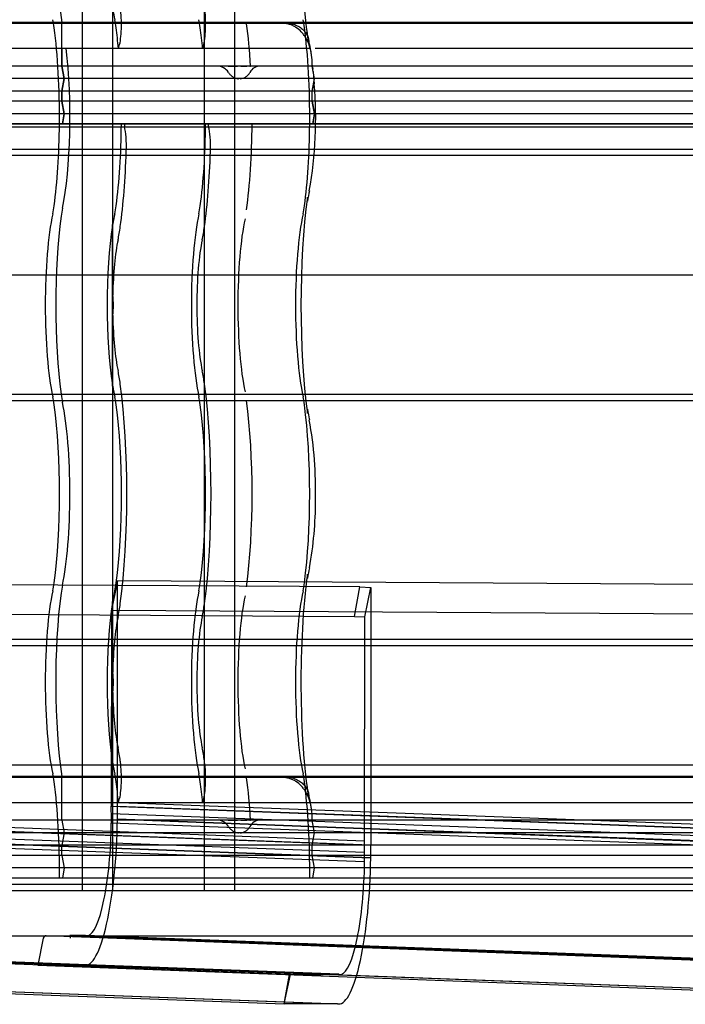
# Model space of a CAD drawing. Units: millimetres. Extents: x -2 to 568, y 1 to 287.
# Drawn here: x 514 to 527, y 28 to 47 of the extents above; entities that cross this region are included whole.
import ezdxf
from ezdxf.lldxf.tags import DXFTag

# ---------------------------------------------------------------- set-up
doc = ezdxf.new("R2010")
doc.units = ezdxf.units.MM
for name, color, linetype in [('Default', 7, 'Continuous'), ('JON_REAKIVI', 7, 'Continuous'), ('KATUSESERVA_LAUD', 7, 'Continuous'), ('ROOV_50X50_01', 7, 'Continuous'), ('SARIKAS', 7, 'Continuous'), ('TUULUTUSLIIST', 7, 'Continuous'), ('ÄÄREKIVI_3D', 7, 'Continuous')]:
    doc.layers.add(name, color=color, linetype=linetype)
tags = doc.linetypes.add('CENTER2', pattern=[28.575, 19.05, -3.175, 3.175, -3.175]).pattern_tags.tags
tags[10:11] = [DXFTag(74, 4), DXFTag(75, 0), DXFTag(340, '0'), DXFTag(46, 0.0), DXFTag(50, 0.0), DXFTag(44, 0.0), DXFTag(45, 0.0)]
tags[8:9] = [DXFTag(74, 4), DXFTag(75, 0), DXFTag(340, '0'), DXFTag(46, 0.0), DXFTag(50, 0.0), DXFTag(44, 0.0), DXFTag(45, 0.0)]
tags[6:7] = [DXFTag(74, 4), DXFTag(75, 0), DXFTag(340, '0'), DXFTag(46, 0.0), DXFTag(50, 0.0), DXFTag(44, 0.0), DXFTag(45, 0.0)]
tags[4:5] = [DXFTag(74, 4), DXFTag(75, 0), DXFTag(340, '0'), DXFTag(46, 0.0), DXFTag(50, 0.0), DXFTag(44, 0.0), DXFTag(45, 0.0)]
tags = doc.linetypes.add('HIDDEN2', pattern=[4.7625, 3.175, -1.5875]).pattern_tags.tags
tags[6:7] = [DXFTag(74, 4), DXFTag(75, 0), DXFTag(340, '0'), DXFTag(46, 0.0), DXFTag(50, 0.0), DXFTag(44, 0.0), DXFTag(45, 0.0)]
tags[4:5] = [DXFTag(74, 4), DXFTag(75, 0), DXFTag(340, '0'), DXFTag(46, 0.0), DXFTag(50, 0.0), DXFTag(44, 0.0), DXFTag(45, 0.0)]

# ---------------------------------------------------------------- blocks, each defined once
blk = doc.blocks.new('SE')
at = {"layer": 'JON_REAKIVI', "color": 7, "linetype": 'Continuous'}
for p, q in [((519.303, 47.143), (504.039, 47.143)), ((519.308, 47.125), (504.041, 47.125)), ((535.033, 47.143), (519.769, 47.143)), ((535.037, 47.125), (519.771, 47.125)), ((519.392, 46.625), (504.229, 46.625)), ((519.859, 46.625), (519.392, 46.625)), ((535.121, 46.625), (519.958, 46.625)), ((519.931, 46.073), (519.924, 46.167)), ((519.941, 45.923), (519.931, 46.073))]:
    blk.add_line(p, q, dxfattribs=at)
at = {"layer": 'JON_REAKIVI', "color": 7, "linetype": 'HIDDEN2'}
for p, q in [((514.922, 46.275), (514.922, 47.125)), ((519.769, 47.143), (519.303, 47.143)), ((519.771, 47.125), (519.308, 47.125)), ((514.922, 46.625), (514.922, 46.275)), ((516.046, 46.625), (516.062, 46.678)), ((517.735, 46.678), (517.72, 46.625)), ((519.859, 46.625), (519.875, 46.492)), ((519.899, 46.275), (504.17, 46.275)), ((519.899, 46.275), (504.17, 46.275)), ((514.922, 46.275), (514.964, 46.025)), ((514.964, 46.025), (514.922, 46.275)), ((518.224, 46.275), (518.246, 46.275)), ((518.246, 46.275), (518.268, 46.275)), ((518.268, 46.275), (518.293, 46.275)), ((518.293, 46.275), (518.351, 46.275)), ((518.351, 46.275), (518.382, 46.275)), ((518.382, 46.275), (518.415, 46.275)), ((518.482, 46.275), (518.514, 46.275)), ((518.514, 46.275), (518.545, 46.275)), ((518.545, 46.275), (518.6, 46.275)), ((518.66, 46.275), (518.673, 46.275)), ((519.899, 46.275), (519.899, 46.298)), ((519.899, 46.275), (519.899, 46.298)), ((519.899, 46.275), (519.909, 46.216)), ((519.941, 46.025), (519.899, 46.275)), ((535.629, 46.275), (519.899, 46.275)), ((535.629, 46.275), (519.899, 46.275)), ((519.937, 46.025), (504.211, 46.025)), ((519.941, 46.025), (504.211, 46.025)), ((514.964, 46.025), (514.922, 45.775)), ((514.922, 45.775), (514.964, 46.025)), ((519.899, 45.775), (519.941, 46.025)), ((519.937, 46.025), (519.932, 45.972)), ((535.67, 46.025), (519.941, 46.025)), ((535.666, 46.025), (519.941, 46.025)), ((519.932, 45.972), (519.899, 45.775)), ((519.899, 45.775), (504.17, 45.775)), ((519.899, 45.775), (504.17, 45.775)), ((514.922, 45.575), (514.922, 45.775)), ((514.922, 45.775), (514.922, 45.575)), ((519.899, 45.575), (519.899, 45.775)), ((519.899, 45.575), (519.899, 45.775)), ((535.629, 45.775), (519.899, 45.775)), ((535.629, 45.775), (519.899, 45.775)), ((519.899, 45.575), (504.17, 45.575)), ((519.899, 45.575), (504.17, 45.575)), ((514.922, 45.575), (514.964, 45.325)), ((514.964, 45.325), (514.922, 45.575)), ((519.899, 45.575), (519.941, 45.325)), ((519.941, 45.325), (519.899, 45.575)), ((535.629, 45.575), (519.899, 45.575)), ((535.629, 45.575), (519.899, 45.575)), ((519.941, 45.325), (504.211, 45.325)), ((519.941, 45.325), (504.211, 45.325)), ((514.964, 45.325), (514.931, 45.125)), ((514.931, 45.125), (514.964, 45.325)), ((519.941, 45.325), (519.908, 45.125)), ((519.908, 45.125), (519.941, 45.325)), ((535.67, 45.325), (519.941, 45.325)), ((535.67, 45.325), (519.941, 45.325)), ((502.107, 45.065), (517.837, 45.065)), ((504.178, 45.125), (517.837, 45.125)), ((519.908, 45.125), (504.178, 45.125)), ((516.163, 45.125), (516.163, 45.065)), ((517.837, 45.065), (517.837, 45.125)), ((517.837, 45.125), (519.908, 45.125)), ((517.837, 45.065), (533.566, 45.065)), ((535.637, 45.125), (519.908, 45.125)), ((519.908, 45.125), (533.566, 45.125)), ((515.917, 43.115), (515.917, 39.922)), ((515.928, 43.104), (515.928, 39.933)), ((515.932, 41.72), (515.932, 43.129)), ((515.932, 39.907), (515.932, 41.316)), ((515.917, 35.615), (515.917, 32.422)), ((515.928, 35.604), (515.928, 32.433)), ((515.932, 34.22), (515.932, 35.629)), ((515.932, 32.407), (515.932, 33.816)), ((519.303, 32.143), (503.574, 32.143)), ((519.308, 32.125), (503.578, 32.125)), ((514.922, 31.275), (514.922, 32.125)), ((535.033, 32.143), (519.303, 32.143)), ((535.037, 32.125), (519.308, 32.125)), ((501.99, 31.625), (517.72, 31.625)), ((516.046, 31.625), (516.062, 31.678)), ((517.735, 31.678), (517.72, 31.625)), ((517.72, 31.625), (533.449, 31.625)), ((519.899, 31.275), (504.17, 31.275)), ((514.922, 31.275), (514.964, 31.025)), ((518.224, 31.275), (518.246, 31.275)), ((518.246, 31.275), (518.268, 31.275)), ((518.268, 31.275), (518.293, 31.275)), ((518.293, 31.275), (518.351, 31.275)), ((518.351, 31.275), (518.382, 31.275)), ((518.382, 31.275), (518.415, 31.275)), ((518.482, 31.275), (518.514, 31.275)), ((518.514, 31.275), (518.545, 31.275)), ((518.545, 31.275), (518.6, 31.275)), ((518.66, 31.275), (518.673, 31.275)), ((519.899, 31.275), (519.899, 31.298)), ((519.941, 31.025), (519.899, 31.275)), ((535.629, 31.275), (519.899, 31.275)), ((519.941, 31.025), (504.211, 31.025)), ((514.964, 31.025), (514.922, 30.775)), ((519.899, 30.775), (519.941, 31.025)), ((535.67, 31.025), (519.941, 31.025)), ((519.899, 30.775), (504.17, 30.775)), ((514.922, 30.575), (514.922, 30.775)), ((519.899, 30.575), (519.899, 30.775)), ((535.629, 30.775), (519.899, 30.775)), ((519.899, 30.575), (504.17, 30.575)), ((514.922, 30.575), (514.964, 30.325)), ((519.941, 30.325), (519.899, 30.575)), ((535.629, 30.575), (519.899, 30.575)), ((519.941, 30.325), (504.211, 30.325)), ((514.964, 30.325), (514.931, 30.125)), ((519.908, 30.125), (519.941, 30.325)), ((535.67, 30.325), (519.941, 30.325)), ((519.908, 30.125), (504.178, 30.125)), ((535.637, 30.125), (519.908, 30.125))]:
    blk.add_line(p, q, dxfattribs=at)
at = {"layer": 'JON_REAKIVI', "color": 7, "linetype": 'Continuous'}
for centre, radius, start, end in [((516.891, 46.094), 3.02, 7.6098, 14.2179), ((511.603, 45.248), 8.365, 350.0101, 4.6288), ((522.994, 43.148), 3.218, 168.3703, 172.1455), ((523.047, 39.897), 3.272, 187.8855, 191.5986), ((512.279, 37.857), 7.687, 358.402, 10.3588), ((512.984, 37.599), 6.98, 349.252, 0.3634), ((522.994, 35.648), 3.218, 168.3703, 172.1455)]:
    blk.add_arc(centre, radius, start, end, dxfattribs=at)
at = {"layer": 'JON_REAKIVI', "color": 7, "linetype": 'HIDDEN2'}
for centre, radius, start, end in [((518.007, 46.013), 0.263, 31.4165, 89.284), ((518.863, 46.047), 0.229, 89.5607, 153.2698), ((514.374, 41.518), 1.571, 352.6082, 7.3918), ((514.374, 34.018), 1.571, 352.6082, 7.3918), ((516.891, 31.094), 3.02, 7.6098, 14.2179), ((518.007, 31.013), 0.263, 31.4165, 89.284), ((518.863, 31.047), 0.229, 89.5607, 153.2698)]:
    blk.add_arc(centre, radius, start, end, dxfattribs=at)
at = {"layer": 'JON_REAKIVI', "color": 7, "linetype": 'Continuous'}
for centre, major_axis, start_param, end_param in [((520.239, 49.018), (0, 3.387), 0.882642, 2.330826), ((519.676, 45.268), (0, 1.69), -0.975287, -0.91563), ((520.239, 41.518), (0, 3.387), 0.882642, 2.258951)]:
    blk.add_ellipse(centre, major_axis=major_axis, ratio=0.16661, start_param=start_param, end_param=end_param, dxfattribs=at)
at = {"layer": 'JON_REAKIVI', "color": 7, "linetype": 'HIDDEN2'}
for centre, major_axis, ratio, start_param, end_param in [((515.262, 49.018), (0, 2.787), 0.16661, 0.882642, 2.308715), ((516.203, 49.018), (0, -2.29), 0.16661, -0.79056, -0.652213), ((516.021, 47.114), (0, 0.5), 0.16661, 3.650206, 5.392074), ((517.695, 47.114), (0, -0.5), 0.16661, 0.508614, 2.250481), ((514.638, 46.403), (0, 1), 0.16661, -0.882642, -0.652213), ((514.408, 45.268), (0, -2.787), 0.16661, 1.519541, 2.258951), ((514.699, 45.268), (0, 2.29), 0.16661, -0.625154, -0.611758), ((515.87, 46.403), (0, 1), 0.16661, -0.882642, -0.652213), ((515.64, 45.268), (0, 2.787), 0.16661, -1.062183, -0.882642), ((517.544, 46.403), (0, 1), 0.16661, -0.882642, -0.652213), ((517.314, 45.268), (0, 2.787), 0.16661, -1.062183, -0.882642), ((518.218, 45.268), (0, 2.912), 0.16661, -1.217626, -0.882642), ((519.615, 46.403), (0, 1), 0.16661, -0.882642, -0.652213), ((519.385, 45.268), (0, 2.787), 0.16661, 4.661134, 5.400544), ((514.699, 45.268), (0, 2.29), 0.16661, 3.793805, 5.346633), ((514.408, 45.268), (0, -2.787), 0.16661, 0.882642, 1.519541), ((515.64, 45.268), (0, -2.787), 0.16661, 0.882642, 1.519541), ((516.128, 44.668), (0, 0.45), 0.16661, 4.509909, 5.795094), ((517.314, 45.268), (0, -2.787), 0.16661, 0.882642, 1.519541), ((517.802, 44.668), (0, -0.45), 0.16661, 1.368316, 2.653501), ((518.218, 45.268), (0, -2.912), 0.16661, 0.882642, 1.521743), ((519.385, 45.268), (0, -2.787), 0.16661, 0.882642, 1.519541), ((515.64, 45.268), (0, -3.437), 0.16661, 0.882642, 1.368316), ((517.314, 45.268), (0, -3.437), 0.16661, 0.882642, 1.368316), ((514.638, 44.133), (0, -1), 0.16661, 0.652213, 0.882642), ((515.87, 44.133), (0, -1), 0.16661, 0.652213, 0.882642), ((517.544, 44.133), (0, -1), 0.16661, 0.652213, 0.882642), ((519.615, 44.133), (0, -1), 0.16661, 0.652213, 0.882642), ((519.211, 43.669), (-0.594, 0.081), 0.626236, 3.135636, 3.356957), ((514.971, 41.518), (0, -2.29), 0.16661, 3.793805, 5.630973), ((515.262, 41.518), (0, 2.787), 0.16661, 0.882642, 2.258951), ((515.032, 42.653), (0, 1), 0.16661, 0.652213, 0.882642), ((516.203, 41.518), (0, 2.29), 0.16661, 0.652213, 0.79056), ((517.877, 41.518), (0, -2.29), 0.16661, 3.793805, 5.630973), ((519.948, 41.518), (0, 2.29), 0.16661, 0.652213, 2.48938), ((516.203, 41.518), (0, 2.29), 0.16661, 0.806201, 2.335392), ((518.781, 41.518), (0, 2.165), 0.16661, 0.652213, 2.48938), ((515.87, 44.133), (0, -1.65), 0.16661, 0.652213, 0.882642), ((517.544, 44.133), (0, -1.65), 0.16661, 0.652213, 0.882642), ((516.203, 41.518), (0, 1.64), 0.16661, 0.652213, 1.447266), ((517.877, 41.518), (0, 1.64), 0.16661, 0.652213, 2.48938), ((516.203, 41.518), (0, -1.64), 0.16661, 4.835919, 5.630973), ((515.87, 38.903), (0, 1.65), 0.16661, -0.882642, -0.652213), ((517.544, 38.903), (0, 1.65), 0.16661, -0.882642, -0.652213), ((516.203, 41.518), (0, -2.29), 0.16661, -0.79056, -0.652213), ((515.64, 37.768), (0, -3.437), 0.16661, 0.882642, 2.258951), ((517.314, 37.768), (0, 3.437), 0.16661, 4.024234, 5.400544), ((514.638, 38.903), (0, 1), 0.16661, -0.882642, -0.652213), ((515.032, 40.383), (0, -1), 0.16661, -0.882642, -0.652213), ((514.699, 37.768), (0, 2.29), 0.16661, 3.793805, 5.630973), ((515.87, 38.903), (0, 1), 0.16661, -0.882642, -0.652213), ((517.544, 38.903), (0, 1), 0.16661, -0.882642, -0.652213), ((518.218, 37.768), (0, 2.912), 0.16661, 4.024234, 5.400544), ((519.615, 38.903), (0, 1), 0.16661, -0.882642, -0.652213), ((514.408, 37.768), (0, -2.787), 0.16661, 0.882642, 2.258951), ((515.64, 37.768), (0, 2.787), 0.16661, 4.024234, 5.400544), ((517.314, 37.768), (0, -2.787), 0.16661, 0.882642, 2.258951), ((519.385, 37.768), (0, 2.787), 0.16661, 4.024234, 5.400544), ((519.211, 39.367), (-0.594, -0.081), 0.626236, 2.926229, 3.145299), ((520.239, 34.018), (0, 3.387), 0.16661, 0.882642, 2.330826), ((519.211, 36.169), (-0.594, 0.081), 0.626236, 3.135636, 3.356957), ((514.638, 36.633), (0, -1), 0.16661, 0.652213, 0.882642), ((515.032, 35.153), (0, 1), 0.16661, 0.652213, 0.882642), ((515.87, 36.633), (0, -1), 0.16661, 0.652213, 0.882642), ((517.544, 36.633), (0, -1), 0.16661, 0.652213, 0.882642), ((519.615, 36.633), (0, -1), 0.16661, 0.652213, 0.882642), ((514.971, 34.018), (0, -2.29), 0.16661, 3.793805, 5.630973), ((515.262, 34.018), (0, 2.787), 0.16661, 0.882642, 2.308715), ((516.203, 34.018), (0, 2.29), 0.16661, 0.652213, 0.79056), ((517.877, 34.018), (0, -2.29), 0.16661, 3.793805, 5.630973), ((518.781, 34.018), (0, 2.165), 0.16661, 0.652213, 2.48938), ((519.948, 34.018), (0, 2.29), 0.16661, 0.652213, 2.48938), ((516.203, 34.018), (0, 2.29), 0.16661, 0.806201, 2.335392), ((515.87, 36.633), (0, -1.65), 0.16661, 0.652213, 0.882642), ((517.544, 36.633), (0, -1.65), 0.16661, 0.652213, 0.882642), ((516.203, 34.018), (0, 1.64), 0.16661, 0.652213, 1.447266), ((517.877, 34.018), (0, 1.64), 0.16661, 0.652213, 2.48938), ((516.203, 34.018), (0, -1.64), 0.16661, 4.835919, 5.630973), ((515.87, 31.403), (0, 1.65), 0.16661, -0.882642, -0.652213), ((517.544, 31.403), (0, 1.65), 0.16661, -0.882642, -0.652213), ((516.203, 34.018), (0, -2.29), 0.16661, -0.79056, -0.652213), ((516.021, 32.114), (0, 0.5), 0.16661, 3.650206, 5.392074), ((515.64, 30.268), (0, 3.437), 0.16661, -0.891112, -0.882642), ((517.695, 32.114), (0, -0.5), 0.16661, 0.508614, 2.250481), ((517.314, 30.268), (0, 3.437), 0.16661, -0.891112, -0.882642), ((514.638, 31.403), (0, 1), 0.16661, -0.882642, -0.652213), ((514.699, 30.268), (0, 2.29), 0.16661, -0.625154, -0.611758), ((515.87, 31.403), (0, 1), 0.16661, -0.882642, -0.652213), ((517.544, 31.403), (0, 1), 0.16661, -0.882642, -0.652213), ((519.615, 31.403), (0, 1), 0.16661, -0.882642, -0.652213), ((514.408, 30.268), (0, -2.787), 0.16661, 1.519541, 2.258951), ((515.64, 30.268), (0, 2.787), 0.16661, -1.062183, -0.882642), ((517.314, 30.268), (0, 2.787), 0.16661, -1.062183, -0.882642), ((518.218, 30.268), (0, 2.912), 0.16661, -1.217626, -0.882642), ((519.385, 30.268), (0, 2.787), 0.16661, 4.661134, 5.400544)]:
    blk.add_ellipse(centre, major_axis=major_axis, ratio=ratio, start_param=start_param, end_param=end_param, dxfattribs=at)
for points, knots in [([(519.303, 47.143), (519.343, 47.143), (519.381, 47.14), (519.436, 47.132), (519.455, 47.128), (519.491, 47.119), (519.508, 47.114), (519.56, 47.097), (519.592, 47.083), (519.636, 47.058), (519.651, 47.049), (519.678, 47.03), (519.691, 47.02), (519.727, 46.989), (519.748, 46.966), (519.775, 46.928), (519.783, 46.915), (519.798, 46.889), (519.81, 46.862), (519.819, 46.834), (519.826, 46.805), (519.829, 46.79), (519.833, 46.76), (519.833, 46.745), (519.833, 46.723), (519.833, 46.715), (519.831, 46.7), (519.831, 46.692), (519.83, 46.685)], [0, 0, 0, 0, 0.125, 0.125, 0.1875, 0.1875, 0.25, 0.25, 0.375, 0.375, 0.4375, 0.4375, 0.5, 0.5, 0.625, 0.625, 0.6875, 0.6875, 0.75, 0.8125, 0.8125, 0.875, 0.875, 0.9375, 0.9375, 0.96875, 0.96875, 1, 1, 1, 1]), ([(518.231, 46.15), (518.243, 46.131), (518.257, 46.114), (518.28, 46.091), (518.289, 46.083), (518.306, 46.07), (518.315, 46.063), (518.334, 46.052), (518.344, 46.047), (518.365, 46.038), (518.375, 46.035), (518.397, 46.029), (518.407, 46.026), (518.422, 46.024), (518.426, 46.024), (518.43, 46.024)], [0, 0, 0, 0, 0.125, 0.125, 0.1875, 0.1875, 0.25, 0.25, 0.3125, 0.3125, 0.375, 0.375, 0.4375, 0.4375, 0.4599429, 0.4599429, 0.4599429, 0.4599429]), ([(518.463, 46.023), (518.481, 46.024), (518.499, 46.027), (518.526, 46.035), (518.536, 46.038), (518.556, 46.047), (518.565, 46.052), (518.583, 46.063), (518.592, 46.069), (518.608, 46.083), (518.616, 46.09), (518.637, 46.114), (518.649, 46.131), (518.658, 46.15)], [0.5223653, 0.5223653, 0.5223653, 0.5223653, 0.625, 0.625, 0.6875, 0.6875, 0.75, 0.75, 0.8125, 0.8125, 0.875, 0.875, 1, 1, 1, 1]), ([(515.932, 43.129), (515.931, 43.129), (515.93, 43.129), (515.929, 43.129), (515.928, 43.129), (515.927, 43.128), (515.926, 43.128), (515.924, 43.127), (515.923, 43.126), (515.922, 43.125), (515.921, 43.124), (515.92, 43.123), (515.919, 43.121), (515.918, 43.119), (515.918, 43.117), (515.917, 43.115), (515.917, 43.113), (515.918, 43.111), (515.919, 43.109), (515.919, 43.108), (515.92, 43.107), (515.921, 43.106), (515.922, 43.106), (515.923, 43.105), (515.924, 43.105), (515.925, 43.104), (515.925, 43.104), (515.926, 43.104), (515.927, 43.104), (515.927, 43.104), (515.928, 43.104)], [0, 0, 0, 0, 0.069067, 0.069067, 0.069067, 0.137561, 0.137561, 0.137561, 0.234757, 0.234757, 0.234757, 0.371053, 0.371053, 0.371053, 0.545965, 0.545965, 0.545965, 0.722309, 0.722309, 0.722309, 0.826391, 0.826391, 0.826391, 0.906499, 0.906499, 0.906499, 0.971497, 0.971497, 0.971497, 1, 1, 1, 1]), ([(515.928, 39.933), (515.927, 39.933), (515.926, 39.933), (515.925, 39.932), (515.924, 39.932), (515.923, 39.932), (515.922, 39.931), (515.921, 39.93), (515.92, 39.929), (515.919, 39.929), (515.918, 39.927), (515.918, 39.926), (515.918, 39.924), (515.917, 39.922), (515.917, 39.92), (515.918, 39.918), (515.919, 39.916), (515.92, 39.914), (515.921, 39.912), (515.922, 39.911), (515.923, 39.91), (515.924, 39.909), (515.925, 39.909), (515.926, 39.908), (515.928, 39.908), (515.929, 39.907), (515.93, 39.907), (515.931, 39.907), (515.931, 39.907), (515.932, 39.907), (515.932, 39.907)], [0, 0, 0, 0, 0.068522, 0.068522, 0.068522, 0.136441, 0.136441, 0.136441, 0.234107, 0.234107, 0.234107, 0.372419, 0.372419, 0.372419, 0.54858, 0.54858, 0.54858, 0.725993, 0.725993, 0.725993, 0.82826, 0.82826, 0.82826, 0.908046, 0.908046, 0.908046, 0.973558, 0.973558, 0.973558, 1, 1, 1, 1]), ([(515.932, 35.629), (515.931, 35.629), (515.93, 35.629), (515.929, 35.629), (515.928, 35.629), (515.927, 35.628), (515.926, 35.628), (515.924, 35.627), (515.923, 35.626), (515.922, 35.625), (515.921, 35.624), (515.92, 35.623), (515.919, 35.621), (515.918, 35.619), (515.918, 35.617), (515.917, 35.615), (515.917, 35.613), (515.918, 35.611), (515.919, 35.609), (515.919, 35.608), (515.92, 35.607), (515.921, 35.606), (515.922, 35.606), (515.923, 35.605), (515.924, 35.605), (515.925, 35.604), (515.925, 35.604), (515.926, 35.604), (515.927, 35.604), (515.927, 35.604), (515.928, 35.604)], [0, 0, 0, 0, 0.069067, 0.069067, 0.069067, 0.137561, 0.137561, 0.137561, 0.234757, 0.234757, 0.234757, 0.371053, 0.371053, 0.371053, 0.545965, 0.545965, 0.545965, 0.722309, 0.722309, 0.722309, 0.826391, 0.826391, 0.826391, 0.906499, 0.906499, 0.906499, 0.971497, 0.971497, 0.971497, 1, 1, 1, 1]), ([(515.928, 32.433), (515.927, 32.433), (515.926, 32.433), (515.925, 32.432), (515.924, 32.432), (515.923, 32.432), (515.922, 32.431), (515.921, 32.43), (515.92, 32.429), (515.919, 32.429), (515.918, 32.427), (515.918, 32.426), (515.918, 32.424), (515.917, 32.422), (515.917, 32.42), (515.918, 32.418), (515.919, 32.416), (515.92, 32.414), (515.921, 32.412), (515.922, 32.411), (515.923, 32.41), (515.924, 32.409), (515.925, 32.409), (515.926, 32.408), (515.928, 32.408), (515.929, 32.407), (515.93, 32.407), (515.931, 32.407), (515.931, 32.407), (515.932, 32.407), (515.932, 32.407)], [0, 0, 0, 0, 0.068522, 0.068522, 0.068522, 0.136441, 0.136441, 0.136441, 0.234107, 0.234107, 0.234107, 0.372419, 0.372419, 0.372419, 0.54858, 0.54858, 0.54858, 0.725993, 0.725993, 0.725993, 0.82826, 0.82826, 0.82826, 0.908046, 0.908046, 0.908046, 0.973558, 0.973558, 0.973558, 1, 1, 1, 1]), ([(519.303, 32.143), (519.343, 32.143), (519.381, 32.14), (519.436, 32.132), (519.455, 32.128), (519.491, 32.119), (519.508, 32.114), (519.56, 32.097), (519.592, 32.083), (519.636, 32.058), (519.651, 32.049), (519.678, 32.03), (519.691, 32.02), (519.727, 31.989), (519.748, 31.966), (519.775, 31.928), (519.783, 31.915), (519.798, 31.889), (519.81, 31.862), (519.819, 31.834), (519.826, 31.805), (519.829, 31.79), (519.833, 31.76), (519.833, 31.745), (519.833, 31.723), (519.833, 31.715), (519.831, 31.7), (519.831, 31.692), (519.83, 31.685)], [0, 0, 0, 0, 0.125, 0.125, 0.1875, 0.1875, 0.25, 0.25, 0.375, 0.375, 0.4375, 0.4375, 0.5, 0.5, 0.625, 0.625, 0.6875, 0.6875, 0.75, 0.8125, 0.8125, 0.875, 0.875, 0.9375, 0.9375, 0.96875, 0.96875, 1, 1, 1, 1]), ([(519.899, 31.298), (519.899, 31.393), (519.891, 31.487), (519.86, 31.625), (519.847, 31.67), (519.813, 31.759), (519.792, 31.802), (519.756, 31.862), (519.742, 31.882), (519.714, 31.92), (519.698, 31.938), (519.65, 31.99), (519.614, 32.02), (519.555, 32.058), (519.534, 32.07), (519.491, 32.089), (519.469, 32.098), (519.425, 32.111), (519.402, 32.117), (519.355, 32.124), (519.331, 32.125), (519.308, 32.125)], [0, 0, 0, 0, 0.25, 0.25, 0.375, 0.375, 0.5, 0.5, 0.5625, 0.5625, 0.625, 0.625, 0.75, 0.75, 0.8125, 0.8125, 0.875, 0.875, 0.9375, 0.9375, 1, 1, 1, 1]), ([(518.231, 31.15), (518.243, 31.131), (518.257, 31.114), (518.28, 31.091), (518.289, 31.083), (518.306, 31.07), (518.315, 31.063), (518.334, 31.052), (518.344, 31.047), (518.365, 31.038), (518.375, 31.035), (518.397, 31.029), (518.407, 31.026), (518.422, 31.024), (518.426, 31.024), (518.43, 31.024)], [0, 0, 0, 0, 0.125, 0.125, 0.1875, 0.1875, 0.25, 0.25, 0.3125, 0.3125, 0.375, 0.375, 0.4375, 0.4375, 0.4599429, 0.4599429, 0.4599429, 0.4599429]), ([(518.463, 31.023), (518.481, 31.024), (518.499, 31.027), (518.526, 31.035), (518.536, 31.038), (518.556, 31.047), (518.565, 31.052), (518.583, 31.063), (518.592, 31.069), (518.608, 31.083), (518.616, 31.09), (518.637, 31.114), (518.649, 31.131), (518.658, 31.15)], [0.5223653, 0.5223653, 0.5223653, 0.5223653, 0.625, 0.625, 0.6875, 0.6875, 0.75, 0.75, 0.8125, 0.8125, 0.875, 0.875, 1, 1, 1, 1])]:
    blk.add_open_spline(points, degree=3, knots=knots, dxfattribs=at)
at = {"layer": 'JON_REAKIVI', "color": 7, "linetype": 'Continuous'}
blk.add_open_spline([(519.886, 46.494), (519.882, 46.522), (519.877, 46.551), (519.86, 46.625), (519.847, 46.67), (519.813, 46.759), (519.792, 46.802), (519.756, 46.862), (519.742, 46.882), (519.714, 46.92), (519.698, 46.938), (519.65, 46.99), (519.614, 47.02), (519.555, 47.058), (519.534, 47.07), (519.491, 47.089), (519.469, 47.098), (519.425, 47.111), (519.402, 47.117), (519.355, 47.124), (519.331, 47.125), (519.308, 47.125)], degree=3, knots=[0.1735372, 0.1735372, 0.1735372, 0.1735372, 0.25, 0.25, 0.375, 0.375, 0.5, 0.5, 0.5625, 0.5625, 0.625, 0.625, 0.75, 0.75, 0.8125, 0.8125, 0.875, 0.875, 0.9375, 0.9375, 1, 1, 1, 1], dxfattribs=at)
at = {"layer": 'JON_REAKIVI', "color": 7, "linetype": 'HIDDEN2'}
blk.add_open_spline([(519.899, 46.298), (519.899, 46.364), (519.895, 46.43), (519.886, 46.494)], degree=3, dxfattribs=at)
at = {"layer": 'KATUSESERVA_LAUD', "color": 7, "linetype": 'HIDDEN2'}
for p, q in [((418.012, 44.5), (560.287, 44.5)), ((435.955, 42.125), (561.194, 42.125)), ((436.08, 39.75), (560.287, 39.75)), ((436.105, 39.625), (560.287, 39.625)), ((418.012, 34.875), (560.287, 34.875)), ((418.012, 34.75), (560.287, 34.75)), ((418.466, 32.375), (562.404, 32.375)), ((418.012, 30), (560.287, 30)), ((502.626, 29.875), (515.891, 29.875)), ((518.356, 29.875), (531.621, 29.875)), ((499.618, 28.975), (563.845, 28.975))]:
    blk.add_line(p, q, dxfattribs=at)
at = {"layer": 'ROOV_50X50_01', "color": 7, "linetype": 'HIDDEN2'}
for p, q in [((517.751, 271.875), (517.751, 29.875)), ((515.325, 271.625), (515.325, 29.875)), ((515.93, 271.625), (515.93, 29.875)), ((518.356, 271.625), (518.356, 29.875)), ((515.891, 29.875), (515.93, 29.875)), ((515.93, 29.875), (518.356, 29.875))]:
    blk.add_line(p, q, dxfattribs=at)
at = {"layer": 'SARIKAS', "color": 7, "linetype": 'CENTER2'}
blk.add_line((418.012, 44.625), (562.101, 44.625), dxfattribs=at)
at = {"layer": 'TUULUTUSLIIST', "color": 7, "linetype": 'HIDDEN2'}
blk.add_line((436.212, 44.625), (562.406, 44.625), dxfattribs=at)
at = {"layer": 'ÄÄREKIVI_3D', "color": 7, "linetype": 'Continuous'}
for p, q in [((520.848, 35.914), (500.522, 36.037)), ((516.028, 36.037), (516.008, 35.944)), ((536.354, 35.914), (516.028, 36.037)), ((516.028, 35.943), (516.028, 36.037)), ((520.848, 35.914), (521.066, 35.906)), ((521.066, 35.906), (521.062, 30.788)), ((505.557, 31.368), (521.062, 30.788)), ((521.063, 31.368), (536.568, 30.788)), ((521.062, 30.526), (505.557, 31.106)), ((521.062, 30.525), (505.557, 31.105)), ((505.557, 31.105), (521.062, 30.525)), ((536.567, 30.526), (521.062, 31.106)), ((536.567, 30.525), (521.062, 31.105)), ((521.062, 31.105), (536.567, 30.525)), ((521.062, 30.526), (521.062, 30.525)), ((521.062, 30.525), (521.062, 30.525)), ((505.267, 28.153), (519.342, 27.622)), ((505.276, 28.186), (520.426, 27.619)), ((520.772, 28.153), (534.848, 27.622)), ((520.782, 28.186), (535.931, 27.619)), ((520.321, 27.622), (519.342, 27.622))]:
    blk.add_line(p, q, dxfattribs=at)
at = {"layer": 'ÄÄREKIVI_3D', "color": 7, "linetype": 'HIDDEN2'}
for p, q in [((516.008, 35.944), (515.906, 35.451)), ((516.025, 31.557), (516.028, 35.943)), ((520.742, 35.328), (520.848, 35.914)), ((520.944, 35.32), (521.066, 35.906)), ((500.4, 35.451), (520.742, 35.328)), ((515.906, 35.451), (515.903, 31.63)), ((515.906, 35.451), (536.247, 35.328)), ((520.742, 35.328), (520.944, 35.32)), ((520.941, 30.861), (520.944, 35.32)), ((500.395, 31.553), (520.938, 30.784)), ((520.941, 30.861), (500.398, 31.63)), ((515.903, 31.63), (515.901, 31.553)), ((515.901, 31.553), (536.443, 30.784)), ((536.446, 30.861), (515.903, 31.63)), ((516.025, 31.557), (521.063, 31.368)), ((500.398, 31.408), (520.941, 30.639)), ((515.903, 31.408), (515.903, 31.215)), ((515.903, 31.408), (536.446, 30.639)), ((520.94, 30.446), (500.398, 31.215)), ((536.446, 30.446), (515.903, 31.215)), ((516.025, 31.294), (516.025, 31.295)), ((521.062, 31.106), (516.025, 31.295)), ((516.025, 31.294), (516.025, 31.294)), ((521.062, 31.105), (516.025, 31.294)), ((516.025, 31.294), (521.062, 31.105)), ((520.938, 30.784), (520.941, 30.861)), ((520.94, 30.446), (520.941, 30.639)), ((519.449, 28.209), (499.103, 28.975)), ((499.571, 28.979), (520.114, 28.21)), ((520.114, 28.208), (499.62, 28.975)), ((520.428, 28.21), (499.885, 28.979)), ((520.433, 28.208), (499.89, 28.977)), ((499.933, 28.977), (520.476, 28.208)), ((514.55, 28.927), (514.439, 28.391)), ((534.954, 28.209), (514.609, 28.975)), ((515.391, 28.979), (515.076, 28.979)), ((515.076, 28.979), (535.619, 28.21)), ((535.619, 28.208), (515.126, 28.975)), ((535.934, 28.21), (515.391, 28.979)), ((515.439, 28.977), (515.395, 28.977)), ((535.938, 28.208), (515.395, 28.977)), ((515.439, 28.977), (535.982, 28.208)), ((499.858, 28.391), (520.401, 27.622)), ((514.439, 28.391), (520.772, 28.153)), ((514.439, 28.391), (515.363, 28.391)), ((515.363, 28.391), (535.906, 27.622)), ((515.389, 28.387), (520.782, 28.186)), ((519.342, 27.622), (519.449, 28.209)), ((519.342, 27.622), (519.464, 28.208)), ((519.464, 28.208), (519.449, 28.209)), ((519.464, 28.208), (520.114, 28.208)), ((520.114, 28.208), (520.114, 28.21)), ((520.114, 28.21), (520.428, 28.21)), ((520.433, 28.208), (520.476, 28.208)), ((520.401, 27.622), (520.321, 27.622))]:
    blk.add_line(p, q, dxfattribs=at)
for centre, major_axis, ratio, start_param, end_param in [((515.489, 30.973), (0.075, 1.999), 0.204283, -1.343563, -1.268631), ((515.486, 30.986), (0.097, 2.598), 0.204283, -1.443991, -1.341412), ((515.486, 30.986), (0.097, 2.598), 0.204283, 3.093731, 4.838913), ((515.489, 30.973), (0.075, 1.999), 0.204283, 3.202345, 4.841346), ((520.526, 30.204), (0.075, 1.999), 0.204283, -1.343563, -1.268631), ((520.526, 30.204), (-0.075, -1.999), 0.204283, 0.060753, 1.699754), ((514.599, 28.925), (-0.0375, -0.0389), 0.839508, 3.785759, 5.356556), ((515.486, 30.986), (-0.097, -2.598), 0.204283, -0.680411, -0.648725), ((515.489, 30.973), (-0.075, -1.999), 0.204283, -0.056553, -0.04546), ((520.526, 30.204), (-0.075, -1.999), 0.204283, -0.056553, -0.04546), ((520.523, 30.217), (0.097, 2.598), 0.204283, 3.093731, 3.141593)]:
    blk.add_ellipse(centre, major_axis=major_axis, ratio=ratio, start_param=start_param, end_param=end_param, dxfattribs=at)
at = {"layer": 'ÄÄREKIVI_3D', "color": 7, "linetype": 'Continuous'}
for start_param, end_param in [(-1.443991, -1.341412), (3.141593, 4.838913)]:
    blk.add_ellipse((520.523, 30.217), major_axis=(0.097, 2.598), ratio=0.204283, start_param=start_param, end_param=end_param, dxfattribs=at)
at = {"layer": 'ÄÄREKIVI_3D', "color": 7, "linetype": 'HIDDEN2'}
blk.add_open_spline([(515.126, 28.975), (515.117, 28.976), (515.109, 28.974), (515.098, 28.967), (515.094, 28.963), (515.089, 28.953), (515.087, 28.948), (515.086, 28.938), (515.087, 28.933), (515.088, 28.927)], degree=3, knots=[0, 0, 0, 0, 0.25, 0.25, 0.5, 0.5, 0.75, 0.75, 1, 1, 1, 1], dxfattribs=at)

msp = doc.modelspace()

# ---------------------------------------------------------------- block references
at = {"layer": 'Default'}
msp.add_blockref('SE', (0, 0), dxfattribs=at)

doc.saveas('drawing.dxf')
